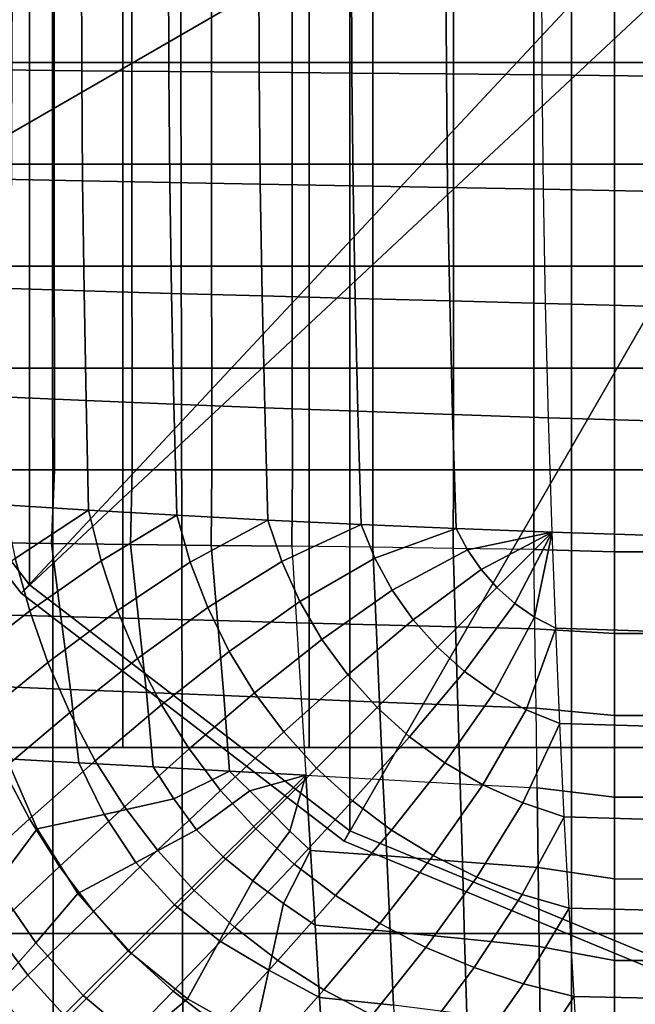
# Model space of a CAD drawing. Units: inches. Extents: x -23.7 to 23.7, y -17.2 to 19.8.
# Drawn here: x -9.3 to -4.1, y -12.8 to -4.5 of the extents above; entities that cross this region are included whole.
import ezdxf

# ---------------------------------------------------------------- set-up
doc = ezdxf.new("R2010")
doc.units = ezdxf.units.IN
doc.header["$MEASUREMENT"] = 0
doc.layers.add('AFUFU-3D-CH-BS', color=2, linetype='Continuous')
doc.layers.add('AFUFU-3D-CH-CU', color=2, linetype='Continuous')

msp = doc.modelspace()

# ---------------------------------------------------------------- linework, layer by layer
at = {"layer": 'AFUFU-3D-CH-BS'}
for points in [[(-6.5453, 11.3367), (-3.3881, 12.6445), (-3.3881, -12.6445), (-6.5453, -11.3367)], [(-6.5453, -11.3367), (-9.2564, -9.2564), (-9.2564, 9.2564), (-6.5453, 11.3367)], [(-9.2564, -9.2564), (-11.3367, -6.5453), (-11.3367, 6.5453), (-9.2564, 9.2564)], [(-8.4646, 3.1496, 1.2402), (-6.8898, 3.1496, 1.2402), (-6.8898, -10.6299, 1.2402), (-8.4646, -10.6299, 1.2402)], [(-8.4646, 3.1496, 1.6339), (-8.4646, 3.1496, 1.2402), (-8.4646, -10.6299, 1.2402), (-8.4646, -10.6299, 1.6339)], [(-8.4646, -10.6299, 1.6339), (-6.8898, -10.6299, 1.6339), (-6.8898, 3.1496, 1.6339), (-8.4646, 3.1496, 1.6339)], [(-6.8898, -10.6299, 1.6339), (-6.8898, -10.6299, 1.2402), (-6.8898, 3.1496, 1.2402), (-6.8898, 3.1496, 1.6339)], [(-1.3297, -0.7677, 0.4528), (-12.7396, -3.4136, 0.4528), (-11.422, -6.5945, 0.4528)], [(-1.3297, -0.7677, 0.4528), (-11.422, -6.5945, 0.4528), (-9.326, -9.326, 0.4528)], [(-0.7677, -1.3297, 0.4528), (-1.3297, -0.7677, 0.4528), (-9.326, -9.326, 0.4528)], [(-9.326, -9.326, 0.4528), (-6.5945, -11.422, 0.4528), (-0.7677, -1.3297, 0.4528)], [(-0.7677, -1.3297, 0.4528), (-6.5945, -11.422, 0.4528), (-3.4136, -12.7396, 0.4528)], [(-11.422, -6.5945, 0.1378), (-11.3367, -6.5453, 0.1378), (-9.2564, -9.2564, 0.1378), (-9.326, -9.326, 0.1378)], [(-9.2564, -9.2564), (-9.2564, -9.2564, 0.1378), (-11.3367, -6.5453, 0.1378), (-11.3367, -6.5453)], [(-9.326, -9.326, 0.4528), (-11.422, -6.5945, 0.4528), (-11.422, -6.5945, 0.1378), (-9.326, -9.326, 0.1378)], [(-9.326, -9.326, 0.1378), (-9.2564, -9.2564, 0.1378), (-6.5453, -11.3367, 0.1378), (-6.5945, -11.422, 0.1378)], [(-9.2564, -9.2564, 0.1378), (-9.2564, -9.2564), (-6.5453, -11.3367), (-6.5453, -11.3367, 0.1378)], [(-6.5945, -11.422, 0.4528), (-9.326, -9.326, 0.4528), (-9.326, -9.326, 0.1378), (-6.5945, -11.422, 0.1378)], [(13.8648, -10.6299, 1.2402), (13.8648, -12.2047, 1.2402), (-13.8648, -12.2047, 1.2402), (-13.8648, -10.6299, 1.2402)], [(13.8648, -10.6299, 1.6339), (13.8648, -10.6299, 1.2402), (-13.8648, -10.6299, 1.2402), (-13.8648, -10.6299, 1.6339)], [(-13.8648, -10.6299, 1.6339), (-13.8648, -12.2047, 1.6339), (13.8648, -12.2047, 1.6339), (13.8648, -10.6299, 1.6339)], [(-3.3881, -12.6445, 0.1378), (-3.4136, -12.7396, 0.1378), (-6.5945, -11.422, 0.1378), (-6.5453, -11.3367, 0.1378)], [(-6.5453, -11.3367, 0.1378), (-6.5453, -11.3367), (-3.3881, -12.6445), (-3.3881, -12.6445, 0.1378)], [(-6.5945, -11.422, 0.4528), (-6.5945, -11.422, 0.1378), (-3.4136, -12.7396, 0.1378), (-3.4136, -12.7396, 0.4528)], [(-13.8648, -12.2047, 1.6339), (-13.8648, -12.2047, 1.2402), (13.8648, -12.2047, 1.2402), (13.8648, -12.2047, 1.6339)]]:
    msp.add_3dface(points, dxfattribs=at)
at = {"layer": 'AFUFU-3D-CH-CU'}
for points in [[(-9.054, -13.4705, 1.3369), (-10.0789, -13.5092, 1.7375), (-10.0635, 8.3465, 1.7788), (-9.0714, 8.3465, 1.3375)], [(-9.4391, -13.16, 9.6926), (-4.6713, -12.9338, 9.6004), (-4.6713, 8.3465, 9.6632), (-9.3504, 8.3465, 9.6632)], [(-9.0714, 8.3465, 1.3375), (-7.9999, 8.3465, 1.1617), (-7.9584, -13.4478, 1.2292), (-9.054, -13.4705, 1.3369)], [(-4.6713, -13.4456, 1.224), (-7.9584, -13.4478, 1.2292), (-7.9999, 8.3465, 1.1617), (-4.6713, 8.3465, 1.1593)], [(0, 8.3465, 9.6632), (-4.6713, 8.3465, 9.6632), (-4.6713, -12.9338, 9.6004), (0, -12.9903, 9.6632)], [(-4.6713, 8.3465, 1.1593), (0, 8.3465, 1.1593), (0, -13.4756, 1.1567), (-4.6713, -13.4456, 1.224)], [(-9.048, -3.9764, 9.3864), (-9.0478, -4.8378, 9.3873), (-9.6791, -4.8378, 9.6529), (-9.6793, -3.9764, 9.6522)], [(-8.8158, -3.9764, 17.7578), (-9.5242, -3.9764, 17.3579), (-9.5221, -4.9005, 17.3562), (-8.8132, -4.9076, 17.7555)], [(-8.3901, -3.9764, 9.1987), (-8.39, -4.8378, 9.1999), (-9.0478, -4.8378, 9.3873), (-9.048, -3.9764, 9.3864)], [(-8.0782, -3.9764, 18.0984), (-8.8158, -3.9764, 17.7578), (-8.8132, -4.9076, 17.7555), (-8.0753, -4.9143, 18.0954)], [(-7.7151, -3.9764, 9.0935), (-7.715, -4.8378, 9.0949), (-8.39, -4.8378, 9.1999), (-8.3901, -3.9764, 9.1987)], [(-7.3154, -3.9764, 18.3757), (-8.0782, -3.9764, 18.0984), (-8.0753, -4.9143, 18.0954), (-7.3121, -4.9211, 18.3722)], [(-7.0333, -3.9764, 9.0547), (-7.0333, -4.8378, 9.0563), (-7.715, -4.8378, 9.0949), (-7.7151, -3.9764, 9.0935)], [(-6.5318, -3.9764, 18.5864), (-7.3154, -3.9764, 18.3757), (-7.3121, -4.9211, 18.3722), (-6.5283, -4.928, 18.5826)], [(-6.3514, -3.9764, 9.0236), (-6.3514, -4.8379, 9.0254), (-7.0333, -4.8378, 9.0563), (-7.0333, -3.9764, 9.0547)], [(-5.7321, -3.9764, 18.7278), (-6.5318, -3.9764, 18.5864), (-6.5283, -4.928, 18.5826), (-5.7284, -4.9354, 18.7236)], [(-5.6695, -3.9764, 8.9965), (-5.6695, -4.8379, 8.9984), (-6.3514, -4.8379, 9.0254), (-6.3514, -3.9764, 9.0236)], [(-4.9213, -3.9764, 18.797), (-5.7321, -3.9764, 18.7278), (-5.7284, -4.9354, 18.7236), (-4.9175, -4.9434, 18.7928)], [(-4.9878, -3.9764, 8.9734), (-4.9878, -4.8379, 8.9754), (-5.6695, -4.8379, 8.9984), (-5.6695, -3.9764, 8.9965)], [(-4.9878, -4.8379, 8.9754), (-4.9878, -3.9764, 8.9734), (-4.3062, -3.9764, 8.9545), (-4.3062, -4.8379, 8.9566)], [(-3.9468, -4.9526, 18.8278), (-4.9175, -4.9434, 18.7928), (-4.9213, -3.9764, 18.797), (-3.9504, -3.9763, 18.832)], [(-3.4451, -4.8379, 8.9377), (-4.3062, -4.8379, 8.9566), (-4.3062, -3.9764, 8.9545), (-3.4451, -3.9764, 8.9356)], [(-9.0478, -4.8378, 9.3873), (-9.0473, -5.6993, 9.39), (-9.6784, -5.6993, 9.6547), (-9.6791, -4.8378, 9.6529)], [(-8.8132, -4.9076, 17.7555), (-9.5221, -4.9005, 17.3562), (-9.5157, -5.8238, 17.351), (-8.8057, -5.8384, 17.7485)], [(-8.39, -4.8378, 9.1999), (-8.3896, -5.6993, 9.2033), (-9.0473, -5.6993, 9.39), (-9.0478, -4.8378, 9.3873)], [(-8.0753, -4.9143, 18.0954), (-8.8132, -4.9076, 17.7555), (-8.8057, -5.8384, 17.7485), (-8.0666, -5.8523, 18.0867)], [(-7.715, -4.8378, 9.0949), (-7.7147, -5.6993, 9.0991), (-8.3896, -5.6993, 9.2033), (-8.39, -4.8378, 9.1999)], [(-7.0333, -4.8378, 9.0563), (-7.0331, -5.6993, 9.0612), (-7.7147, -5.6993, 9.0991), (-7.715, -4.8378, 9.0949)], [(-6.3514, -4.8379, 9.0254), (-6.3512, -5.6993, 9.0309), (-7.0331, -5.6993, 9.0612), (-7.0333, -4.8378, 9.0563)], [(-5.6695, -4.8379, 8.9984), (-5.6695, -5.6993, 9.0043), (-6.3512, -5.6993, 9.0309), (-6.3514, -4.8379, 9.0254)], [(-4.9878, -4.8379, 8.9754), (-4.9878, -5.6993, 8.9816), (-5.6695, -5.6993, 9.0043), (-5.6695, -4.8379, 8.9984)], [(-4.9878, -5.6993, 8.9816), (-4.9878, -4.8379, 8.9754), (-4.3062, -4.8379, 8.9566), (-4.3062, -5.6993, 8.9629)], [(-3.4451, -5.6993, 8.944), (-4.3062, -5.6993, 8.9629), (-4.3062, -4.8379, 8.9566), (-3.4451, -4.8379, 8.9377)], [(-7.3121, -4.9211, 18.3722), (-8.0753, -4.9143, 18.0954), (-8.0666, -5.8523, 18.0867), (-7.3026, -5.8661, 18.362)], [(-6.5283, -4.928, 18.5826), (-7.3121, -4.9211, 18.3722), (-7.3026, -5.8661, 18.362), (-6.5179, -5.8801, 18.5712)], [(-5.7284, -4.9354, 18.7236), (-6.5283, -4.928, 18.5826), (-6.5179, -5.8801, 18.5712), (-5.7176, -5.8948, 18.7115)], [(-4.9175, -4.9434, 18.7928), (-5.7284, -4.9354, 18.7236), (-5.7176, -5.8948, 18.7115), (-4.9065, -5.9104, 18.7803)], [(-3.9364, -5.9279, 18.8153), (-4.9065, -5.9104, 18.7803), (-4.9175, -4.9434, 18.7928), (-3.9468, -4.9526, 18.8278)], [(-9.0473, -5.6993, 9.39), (-9.0464, -6.5607, 9.3945), (-9.6773, -6.5607, 9.6578), (-9.6784, -5.6993, 9.6547)], [(-8.3896, -5.6993, 9.2033), (-8.3889, -6.5607, 9.2091), (-9.0464, -6.5607, 9.3945), (-9.0473, -5.6993, 9.39)], [(-7.7147, -5.6993, 9.0991), (-7.7142, -6.5607, 9.1062), (-8.3889, -6.5607, 9.2091), (-8.3896, -5.6993, 9.2033)], [(-7.0331, -5.6993, 9.0612), (-7.0327, -6.5607, 9.0693), (-7.7142, -6.5607, 9.1062), (-7.7147, -5.6993, 9.0991)], [(-6.3512, -5.6993, 9.0309), (-6.351, -6.5607, 9.0399), (-7.0327, -6.5607, 9.0693), (-7.0331, -5.6993, 9.0612)], [(-5.6695, -5.6993, 9.0043), (-5.6694, -6.5607, 9.0141), (-6.351, -6.5607, 9.0399), (-6.3512, -5.6993, 9.0309)], [(-4.9878, -5.6993, 8.9816), (-4.9877, -6.5607, 8.9918), (-5.6694, -6.5607, 9.0141), (-5.6695, -5.6993, 9.0043)], [(-4.9877, -6.5607, 8.9918), (-4.9878, -5.6993, 8.9816), (-4.3062, -5.6993, 8.9629), (-4.3062, -6.5607, 8.9733)], [(-3.4451, -6.5607, 8.9544), (-4.3062, -6.5607, 8.9733), (-4.3062, -5.6993, 8.9629), (-3.4451, -5.6993, 8.944)], [(-8.8057, -5.8384, 17.7485), (-9.5157, -5.8238, 17.351), (-9.5052, -6.7454, 17.3425), (-8.7933, -6.7684, 17.7371)], [(-8.0666, -5.8523, 18.0867), (-8.8057, -5.8384, 17.7485), (-8.7933, -6.7684, 17.7371), (-8.0525, -6.7904, 18.0725)], [(-7.3026, -5.8661, 18.362), (-8.0666, -5.8523, 18.0867), (-8.0525, -6.7904, 18.0725), (-7.2869, -6.8119, 18.3454)], [(-6.5179, -5.8801, 18.5712), (-7.3026, -5.8661, 18.362), (-7.2869, -6.8119, 18.3454), (-6.5011, -6.8333, 18.5526)], [(-5.7176, -5.8948, 18.7115), (-6.5179, -5.8801, 18.5712), (-6.5011, -6.8333, 18.5526), (-5.6999, -6.8549, 18.6916)], [(-4.9065, -5.9104, 18.7803), (-5.7176, -5.8948, 18.7115), (-5.6999, -6.8549, 18.6916), (-4.8885, -6.8771, 18.76)], [(-3.9194, -6.9015, 18.7949), (-4.8885, -6.8771, 18.76), (-4.9065, -5.9104, 18.7803), (-3.9364, -5.9279, 18.8153)], [(-9.0464, -6.5607, 9.3945), (-9.0449, -7.4221, 9.4008), (-9.6755, -7.422, 9.6623), (-9.6773, -6.5607, 9.6578)], [(-8.3889, -6.5607, 9.2091), (-8.3878, -7.4221, 9.2173), (-9.0449, -7.4221, 9.4008), (-9.0464, -6.5607, 9.3945)], [(-7.7142, -6.5607, 9.1062), (-7.7133, -7.4221, 9.1161), (-8.3878, -7.4221, 9.2173), (-8.3889, -6.5607, 9.2091)], [(-7.0327, -6.5607, 9.0693), (-7.0322, -7.4221, 9.0807), (-7.7133, -7.4221, 9.1161), (-7.7142, -6.5607, 9.1062)], [(-6.351, -6.5607, 9.0399), (-6.3507, -7.4221, 9.0527), (-7.0322, -7.4221, 9.0807), (-7.0327, -6.5607, 9.0693)], [(-5.6694, -6.5607, 9.0141), (-5.6692, -7.4221, 9.0278), (-6.3507, -7.4221, 9.0527), (-6.351, -6.5607, 9.0399)], [(-4.9877, -6.5607, 8.9918), (-4.9877, -7.4221, 9.0062), (-5.6692, -7.4221, 9.0278), (-5.6694, -6.5607, 9.0141)], [(-4.9877, -7.4221, 9.0062), (-4.9877, -6.5607, 8.9918), (-4.3062, -6.5607, 8.9733), (-4.3062, -7.4221, 8.9879)], [(-3.4451, -7.4221, 8.969), (-4.3062, -7.4221, 8.9879), (-4.3062, -6.5607, 8.9733), (-3.4451, -6.5607, 8.9544)], [(-8.7933, -6.7684, 17.7371), (-9.5052, -6.7454, 17.3425), (-9.4906, -7.6643, 17.331), (-8.7763, -7.6972, 17.7215)], [(-8.0525, -6.7904, 18.0725), (-8.7933, -6.7684, 17.7371), (-8.7763, -7.6972, 17.7215), (-8.0331, -7.7287, 18.0531)], [(-7.2869, -6.8119, 18.3454), (-8.0525, -6.7904, 18.0725), (-8.0331, -7.7287, 18.0531), (-7.2654, -7.7589, 18.3226)], [(-6.5011, -6.8333, 18.5526), (-7.2869, -6.8119, 18.3454), (-7.2654, -7.7589, 18.3226), (-6.478, -7.788, 18.5272)], [(-5.6999, -6.8549, 18.6916), (-6.5011, -6.8333, 18.5526), (-6.478, -7.788, 18.5272), (-5.6757, -7.8161, 18.6644)], [(-4.8885, -6.8771, 18.76), (-5.6999, -6.8549, 18.6916), (-5.6757, -7.8161, 18.6644), (-4.8639, -7.8434, 18.7321)], [(-3.8962, -7.8726, 18.7671), (-4.8639, -7.8434, 18.7321), (-4.8885, -6.8771, 18.76), (-3.9194, -6.9015, 18.7949)], [(-9.0449, -7.4221, 9.4008), (-9.0428, -8.2834, 9.4091), (-9.6729, -8.2834, 9.6681), (-9.6755, -7.422, 9.6623)], [(-8.3878, -7.4221, 9.2173), (-8.3861, -8.2834, 9.2279), (-9.0428, -8.2834, 9.4091), (-9.0449, -7.4221, 9.4008)], [(-7.7133, -7.4221, 9.1161), (-7.7121, -8.2834, 9.1289), (-8.3861, -8.2834, 9.2279), (-8.3878, -7.4221, 9.2173)], [(-7.0322, -7.4221, 9.0807), (-7.0313, -8.2834, 9.0955), (-7.7121, -8.2834, 9.1289), (-7.7133, -7.4221, 9.1161)], [(-6.3507, -7.4221, 9.0527), (-6.3502, -8.2834, 9.0692), (-7.0313, -8.2834, 9.0955), (-7.0322, -7.4221, 9.0807)], [(-5.6692, -7.4221, 9.0278), (-5.669, -8.2834, 9.0456), (-6.3502, -8.2834, 9.0692), (-6.3507, -7.4221, 9.0527)], [(-4.9877, -7.4221, 9.0062), (-4.9876, -8.2834, 9.0248), (-5.669, -8.2834, 9.0456), (-5.6692, -7.4221, 9.0278)], [(-4.9876, -8.2834, 9.0248), (-4.9877, -7.4221, 9.0062), (-4.3062, -7.4221, 8.9879), (-4.3062, -8.2834, 9.0068)], [(-3.4451, -8.2834, 8.9879), (-4.3062, -8.2834, 9.0068), (-4.3062, -7.4221, 8.9879), (-3.4451, -7.4221, 8.969)], [(-8.7763, -7.6972, 17.7215), (-9.4906, -7.6643, 17.331), (-9.4721, -8.5799, 17.3165), (-8.7547, -8.6246, 17.7019)], [(-8.0331, -7.7287, 18.0531), (-8.7763, -7.6972, 17.7215), (-8.7547, -8.6246, 17.7019), (-8.0086, -8.6672, 18.0287)], [(-7.2654, -7.7589, 18.3226), (-8.0331, -7.7287, 18.0531), (-8.0086, -8.6672, 18.0287), (-7.2384, -8.7074, 18.2941)], [(-6.478, -7.788, 18.5272), (-7.2654, -7.7589, 18.3226), (-7.2384, -8.7074, 18.2941), (-6.4489, -8.7447, 18.4953)], [(-5.6757, -7.8161, 18.6644), (-6.478, -7.788, 18.5272), (-6.4489, -8.7447, 18.4953), (-5.6453, -8.7789, 18.6303)], [(-4.8639, -7.8434, 18.7321), (-5.6757, -7.8161, 18.6644), (-5.6453, -8.7789, 18.6303), (-4.833, -8.8094, 18.6972)], [(-3.8671, -8.8403, 18.7322), (-4.833, -8.8094, 18.6972), (-4.8639, -7.8434, 18.7321), (-3.8962, -7.8726, 18.7671)], [(-9.7121, -8.8978, 9.6262), (-9.6729, -8.2834, 9.6681), (-9.0428, -8.2834, 9.4091), (-9.0689, -8.9069, 9.3915)], [(-9.0689, -8.9069, 9.3915), (-9.0428, -8.2834, 9.4091), (-8.3861, -8.2834, 9.2279), (-8.4008, -8.9155, 9.2408)], [(-8.4008, -8.9155, 9.2408), (-8.3861, -8.2834, 9.2279), (-7.7121, -8.2834, 9.1289), (-7.7189, -8.9232, 9.1759)], [(-7.7189, -8.9232, 9.1759), (-7.7121, -8.2834, 9.1289), (-7.0313, -8.2834, 9.0955), (-7.0345, -8.9297, 9.1408)], [(-7.0345, -8.9297, 9.1408), (-7.0313, -8.2834, 9.0955), (-6.3502, -8.2834, 9.0692), (-6.3512, -8.9372, 9.1077)], [(-6.3512, -8.9372, 9.1077), (-6.3502, -8.2834, 9.0692), (-5.669, -8.2834, 9.0456), (-5.6706, -8.9472, 9.0764)], [(-5.6706, -8.9472, 9.0764), (-5.669, -8.2834, 9.0456), (-4.9876, -8.2834, 9.0248), (-4.9899, -8.9572, 9.0483)], [(-4.3062, -8.9754, 9.025), (-4.9899, -8.9572, 9.0483), (-4.9876, -8.2834, 9.0248), (-4.3062, -8.2834, 9.0068)], [(-3.4451, -8.9755, 9.0064), (-4.3062, -8.9754, 9.025), (-4.3062, -8.2834, 9.0068), (-3.4451, -8.2834, 8.9879)], [(-8.7547, -8.6246, 17.7019), (-9.4721, -8.5799, 17.3165), (-9.3764, -9.0314, 17.3162)], [(-8.6491, -9.0526, 17.7017), (-8.7547, -8.6246, 17.7019), (-9.3764, -9.0314, 17.3162), (-9.2524, -9.4759, 17.3159)], [(-8.0086, -8.6672, 18.0287), (-8.7547, -8.6246, 17.7019), (-8.6491, -9.0526, 17.7017)], [(-7.8956, -9.0635, 18.0286), (-8.0086, -8.6672, 18.0287), (-8.6491, -9.0526, 17.7017), (-8.5115, -9.4713, 17.7015)], [(-7.2384, -8.7074, 18.2941), (-8.0086, -8.6672, 18.0287), (-7.8956, -9.0635, 18.0286)], [(-7.1214, -9.0592, 18.294), (-7.2384, -8.7074, 18.2941), (-7.8956, -9.0635, 18.0286), (-7.7476, -9.4482, 18.0284)], [(-6.4489, -8.7447, 18.4953), (-7.2384, -8.7074, 18.2941), (-7.1214, -9.0592, 18.294)], [(-6.3346, -9.0305, 18.4953), (-6.4489, -8.7447, 18.4953), (-7.1214, -9.0592, 18.294), (-6.9684, -9.397, 18.2938)], [(-5.6453, -8.7789, 18.6303), (-6.4489, -8.7447, 18.4953), (-6.3346, -9.0305, 18.4953)], [(-5.6453, -8.7789, 18.6303), (-6.3346, -9.0305, 18.4953), (-6.1873, -9.3008, 18.4952), (-5.5511, -8.9587, 18.6303)], [(-4.833, -8.8094, 18.6972), (-5.6453, -8.7789, 18.6303), (-5.5511, -8.9587, 18.6303)], [(-4.833, -8.8094, 18.6972), (-5.5511, -8.9587, 18.6303), (-5.4355, -9.1256, 18.6303)], [(-4.833, -8.8094, 18.6972), (-5.4355, -9.1256, 18.6303), (-5.3007, -9.2776, 18.6302)], [(-4.833, -8.8094, 18.6972), (-5.3007, -9.2776, 18.6302), (-5.149, -9.4125, 18.6302)], [(-4.833, -8.8094, 18.6972), (-5.149, -9.4125, 18.6302), (-4.9822, -9.5283, 18.6302)], [(-4.833, -8.8094, 18.6972), (-4.9822, -9.5283, 18.6302), (-4.8024, -9.6227, 18.6302)], [(-4.8024, -9.6227, 18.6302), (-4.833, -8.8094, 18.6972), (-3.8671, -8.8403, 18.7322), (-3.8397, -9.6531, 18.6643)], [(-9.6223, -9.5071, 9.7109), (-9.7121, -8.8978, 9.6262), (-9.0689, -8.9069, 9.3915), (-8.9897, -9.5234, 9.4752)], [(-8.9897, -9.5234, 9.4752), (-9.0689, -8.9069, 9.3915), (-8.4008, -8.9155, 9.2408), (-8.3341, -9.5404, 9.3171)], [(-8.3341, -9.5404, 9.3171), (-8.4008, -8.9155, 9.2408), (-7.7189, -8.9232, 9.1759), (-7.6654, -9.5578, 9.2389)], [(-7.6654, -9.5578, 9.2389), (-7.7189, -8.9232, 9.1759), (-7.0345, -8.9297, 9.1408), (-6.9951, -9.5755, 9.1907)], [(-6.9951, -9.5755, 9.1907), (-6.3233, -9.5932, 9.1477), (-6.3512, -8.9372, 9.1077), (-7.0345, -8.9297, 9.1408)], [(-6.3233, -9.5932, 9.1477), (-5.6512, -9.6108, 9.1098), (-5.6706, -8.9472, 9.0764), (-6.3512, -8.9372, 9.1077)], [(-6.1873, -9.3008, 18.4952), (-6.0098, -9.5523, 18.4951), (-5.4355, -9.1256, 18.6303), (-5.5511, -8.9587, 18.6303)], [(-5.6512, -9.6108, 9.1098), (-4.9788, -9.6284, 9.0761), (-4.9899, -8.9572, 9.0483), (-5.6706, -8.9472, 9.0764)], [(-4.9899, -8.9572, 9.0483), (-4.3062, -8.9754, 9.025), (-4.3062, -9.6674, 9.0461), (-4.9788, -9.6284, 9.0761)], [(-3.4451, -9.6675, 9.0283), (-4.3062, -9.6674, 9.0461), (-4.3062, -8.9754, 9.025), (-3.4451, -8.9755, 9.0064)], [(-9.3764, -9.0314, 17.3162), (-9.9644, -9.4678, 16.8745), (-9.8306, -9.9258, 16.8742), (-9.2524, -9.4759, 17.3159)], [(-9.2524, -9.4759, 17.3159), (-9.0991, -9.9112, 17.3156), (-8.5115, -9.4713, 17.7015), (-8.6491, -9.0526, 17.7017)], [(-8.5115, -9.4713, 17.7015), (-8.3418, -9.8781, 17.7013), (-7.7476, -9.4482, 18.0284), (-7.8956, -9.0635, 18.0286)], [(-7.7476, -9.4482, 18.0284), (-7.5657, -9.818, 18.0282), (-6.9684, -9.397, 18.2938), (-7.1214, -9.0592, 18.294)], [(-6.9684, -9.397, 18.2938), (-6.7816, -9.7173, 18.2937), (-6.1873, -9.3008, 18.4952), (-6.3346, -9.0305, 18.4953)], [(-6.0098, -9.5523, 18.4951), (-5.8049, -9.7821, 18.4951), (-5.3007, -9.2776, 18.6302), (-5.4355, -9.1256, 18.6303)], [(-6.7816, -9.7173, 18.2937), (-6.563, -10.0169, 18.2936), (-6.0098, -9.5523, 18.4951), (-6.1873, -9.3008, 18.4952)], [(-5.8049, -9.7821, 18.4951), (-5.5754, -9.9873, 18.495), (-5.149, -9.4125, 18.6302), (-5.3007, -9.2776, 18.6302)], [(-7.5657, -9.818, 18.0282), (-7.3507, -10.1696, 18.0281), (-6.7816, -9.7173, 18.2937), (-6.9684, -9.397, 18.2938)], [(-9.8306, -9.9258, 16.8742), (-9.6694, -10.3749, 16.8738), (-9.0991, -9.9112, 17.3156), (-9.2524, -9.4759, 17.3159)], [(-9.0991, -9.9112, 17.3156), (-8.9153, -10.3345, 17.3153), (-8.3418, -9.8781, 17.7013), (-8.5115, -9.4713, 17.7015)], [(-7.5657, -9.818, 18.0282), (-7.7476, -9.4482, 18.0284), (-8.3418, -9.8781, 17.7013), (-8.1395, -10.2697, 17.701)], [(-5.5754, -9.9873, 18.495), (-5.324, -10.165, 18.495), (-4.9822, -9.5283, 18.6302), (-5.149, -9.4125, 18.6302)], [(-9.5283, -10.1155, 9.7987), (-9.6223, -9.5071, 9.7109), (-8.9897, -9.5234, 9.4752), (-8.9078, -10.1393, 9.5628)], [(-8.9078, -10.1393, 9.5628), (-8.9897, -9.5234, 9.4752), (-8.3341, -9.5404, 9.3171), (-8.2661, -10.1647, 9.398)], [(-8.2661, -10.1647, 9.398), (-8.3341, -9.5404, 9.3171), (-7.6654, -9.5578, 9.2389), (-7.6117, -10.1919, 9.3071)], [(-7.6117, -10.1919, 9.3071), (-7.6654, -9.5578, 9.2389), (-6.9951, -9.5755, 9.1907), (-6.9558, -10.2209, 9.246)], [(-6.9558, -10.2209, 9.246), (-6.2953, -10.2487, 9.1928), (-6.3233, -9.5932, 9.1477), (-6.9951, -9.5755, 9.1907)], [(-6.563, -10.0169, 18.2936), (-6.3148, -10.2923, 18.2935), (-5.8049, -9.7821, 18.4951), (-6.0098, -9.5523, 18.4951)], [(-4.8024, -9.6227, 18.6302), (-4.9822, -9.5283, 18.6302), (-5.324, -10.165, 18.495), (-5.0539, -10.3127, 18.4949)], [(-6.2953, -10.2487, 9.1928), (-5.6318, -10.2741, 9.1474), (-5.6512, -9.6108, 9.1098), (-6.3233, -9.5932, 9.1477)], [(-5.6318, -10.2741, 9.1474), (-4.9678, -10.2994, 9.1071), (-4.9788, -9.6284, 9.0761), (-5.6512, -9.6108, 9.1098)], [(-4.8024, -9.6227, 18.6302), (-5.0539, -10.3127, 18.4949), (-4.7683, -10.4273, 18.4949)], [(-4.9678, -10.2994, 9.1071), (-4.9788, -9.6284, 9.0761), (-4.3062, -9.6674, 9.0461), (-4.3062, -10.3592, 9.0699)], [(-4.7683, -10.4273, 18.4949), (-4.8024, -9.6227, 18.6302), (-3.8397, -9.6531, 18.6643), (-3.8115, -10.4564, 18.5268)], [(-7.3507, -10.1696, 18.0281), (-7.1038, -10.4996, 18.0279), (-6.563, -10.0169, 18.2936), (-6.7816, -9.7173, 18.2937)], [(-3.4451, -10.3596, 9.0535), (-4.3062, -10.3592, 9.0699), (-4.3062, -9.6674, 9.0461), (-3.4451, -9.6675, 9.0283)], [(-8.1395, -10.2697, 17.701), (-7.9049, -10.6428, 17.7008), (-7.3507, -10.1696, 18.0281), (-7.5657, -9.818, 18.0282)], [(-6.3148, -10.2923, 18.2935), (-6.0396, -10.5409, 18.2934), (-5.5754, -9.9873, 18.495), (-5.8049, -9.7821, 18.4951)], [(-8.3418, -9.8781, 17.7013), (-8.9153, -10.3345, 17.3153), (-8.7, -10.7427, 17.315), (-8.1395, -10.2697, 17.701)], [(-9.6694, -10.3749, 16.8738), (-9.4786, -10.8122, 16.8735), (-8.9153, -10.3345, 17.3153), (-9.0991, -9.9112, 17.3156)], [(-6.0396, -10.5409, 18.2934), (-5.7403, -10.7598, 18.2933), (-5.324, -10.165, 18.495), (-5.5754, -9.9873, 18.495)], [(-7.1038, -10.4996, 18.0279), (-6.8268, -10.8047, 18.0278), (-6.3148, -10.2923, 18.2935), (-6.563, -10.0169, 18.2936)], [(-9.4482, -10.7273, 9.8603), (-9.5283, -10.1155, 9.7987), (-8.9078, -10.1393, 9.5628), (-8.8392, -10.7606, 9.6295)], [(-8.8392, -10.7606, 9.6295), (-8.9078, -10.1393, 9.5628), (-8.2661, -10.1647, 9.398), (-8.2089, -10.7951, 9.4661)], [(-8.2089, -10.7951, 9.4661), (-8.2661, -10.1647, 9.398), (-7.6117, -10.1919, 9.3071), (-7.5645, -10.8303, 9.3724)], [(-7.9049, -10.6428, 17.7008), (-7.6384, -10.9939, 17.7006), (-7.1038, -10.4996, 18.0279), (-7.3507, -10.1696, 18.0281)], [(-7.5645, -10.8303, 9.3724), (-7.6117, -10.1919, 9.3071), (-6.9558, -10.2209, 9.246), (-6.9164, -10.8658, 9.3065)], [(-6.9164, -10.8658, 9.3065), (-6.2646, -10.9014, 9.2456), (-6.2953, -10.2487, 9.1928), (-6.9558, -10.2209, 9.246)], [(-5.7403, -10.7598, 18.2933), (-5.4202, -10.947, 18.2933), (-5.0539, -10.3127, 18.4949), (-5.324, -10.165, 18.495)], [(-8.7, -10.7427, 17.315), (-8.4524, -11.1321, 17.3148), (-7.9049, -10.6428, 17.7008), (-8.1395, -10.2697, 17.701)], [(-6.8268, -10.8047, 18.0278), (-6.522, -11.082, 18.0276), (-6.0396, -10.5409, 18.2934), (-6.3148, -10.2923, 18.2935)], [(-6.2646, -10.9014, 9.2456), (-5.6122, -10.9371, 9.19), (-5.6318, -10.2741, 9.1474), (-6.2953, -10.2487, 9.1928)], [(-5.6122, -10.9371, 9.19), (-4.9595, -10.9728, 9.1399), (-4.9678, -10.2994, 9.1071), (-5.6318, -10.2741, 9.1474)], [(-4.7683, -10.4273, 18.4949), (-5.0539, -10.3127, 18.4949), (-5.4202, -10.947, 18.2933), (-5.0826, -11.1003, 18.2932)], [(-4.3062, -10.3592, 9.0699), (-4.3062, -11.051, 9.0967), (-4.9595, -10.9728, 9.1399), (-4.9678, -10.2994, 9.1071)], [(-9.4786, -10.8122, 16.8735), (-9.2564, -11.2344, 16.8732), (-8.7, -10.7427, 17.315), (-8.9153, -10.3345, 17.3153)], [(-3.4451, -11.0516, 9.082), (-4.3062, -11.051, 9.0967), (-4.3062, -10.3592, 9.0699), (-3.4451, -10.3596, 9.0535)], [(-4.7683, -10.4273, 18.4949), (-5.0826, -11.1003, 18.2932), (-4.7309, -11.2178, 18.2932)], [(-4.7309, -11.2178, 18.2932), (-4.7683, -10.4273, 18.4949), (-3.8115, -10.4564, 18.5268), (-3.7824, -11.2448, 18.3217)], [(-7.6384, -10.9939, 17.7006), (-7.3414, -11.3196, 17.7005), (-6.8268, -10.8047, 18.0278), (-7.1038, -10.4996, 18.0279)], [(-6.522, -11.082, 18.0276), (-6.1923, -11.3293, 18.0275), (-5.7403, -10.7598, 18.2933), (-6.0396, -10.5409, 18.2934)], [(-8.4524, -11.1321, 17.3148), (-8.1725, -11.499, 17.3146), (-7.6384, -10.9939, 17.7006), (-7.9049, -10.6428, 17.7008)], [(-9.5419, -11.7892, 10.1813), (-9.8161, -11.256, 10.1682), (-9.4482, -10.7273, 9.8603), (-9.1892, -11.3189, 9.8762)], [(-9.1892, -11.3189, 9.8762), (-9.4482, -10.7273, 9.8603), (-8.8392, -10.7606, 9.6295), (-8.6233, -11.1967, 9.6415)], [(-9.4786, -10.8122, 16.8735), (-10.0428, -11.3118, 16.3789), (-9.8199, -11.7478, 16.3786), (-9.2564, -11.2344, 16.8732)], [(-8.7, -10.7427, 17.315), (-9.2564, -11.2344, 16.8732), (-9.0013, -11.6376, 16.8729), (-8.4524, -11.1321, 17.3148)], [(-8.6233, -11.1967, 9.6415), (-8.8392, -10.7606, 9.6295), (-8.2089, -10.7951, 9.4661), (-8.0336, -11.066, 9.4725)], [(-8.0336, -11.066, 9.4725), (-8.2089, -10.7951, 9.4661), (-7.5645, -10.8303, 9.3724)], [(-7.3414, -11.3196, 17.7005), (-7.0161, -11.6169, 17.7003), (-6.522, -11.082, 18.0276), (-6.8268, -10.8047, 18.0278)], [(-6.1923, -11.3293, 18.0275), (-5.8409, -11.5447, 18.0274), (-5.4202, -10.947, 18.2933), (-5.7403, -10.7598, 18.2933)], [(-7.8434, -11.3266, 9.4787), (-8.0336, -11.066, 9.4725), (-7.5645, -10.8303, 9.3724), (-7.391, -10.9967, 9.3732)], [(-7.391, -10.9967, 9.3732), (-7.5645, -10.8303, 9.3724), (-6.9164, -10.8658, 9.3065)], [(-7.2214, -11.1672, 9.3739), (-7.391, -10.9967, 9.3732), (-6.9164, -10.8658, 9.3065)], [(-7.054, -11.3397, 9.3747), (-7.2214, -11.1672, 9.3739), (-6.9164, -10.8658, 9.3065)], [(-6.8776, -11.5031, 9.3754), (-7.054, -11.3397, 9.3747), (-6.9164, -10.8658, 9.3065)], [(-6.2328, -11.5466, 9.3099), (-6.8776, -11.5031, 9.3754), (-6.9164, -10.8658, 9.3065), (-6.2646, -10.9014, 9.2456)], [(-5.5929, -11.5967, 9.2415), (-6.2328, -11.5466, 9.3099), (-6.2646, -10.9014, 9.2456), (-5.6122, -10.9371, 9.19)], [(-5.8409, -11.5447, 18.0274), (-5.4713, -11.727, 18.0274), (-5.0826, -11.1003, 18.2932), (-5.4202, -10.947, 18.2933)], [(-4.9524, -11.6464, 9.1785), (-5.5929, -11.5967, 9.2415), (-5.6122, -10.9371, 9.19), (-4.9595, -10.9728, 9.1399)], [(-4.9524, -11.6464, 9.1785), (-4.9595, -10.9728, 9.1399), (-4.3062, -11.051, 9.0967), (-4.3062, -11.7426, 9.1263)], [(-8.3564, -11.6032, 9.6526), (-8.6233, -11.1967, 9.6415), (-8.0336, -11.066, 9.4725), (-7.8434, -11.3266, 9.4787)], [(-8.1725, -11.499, 17.3146), (-7.8613, -11.8397, 17.3143), (-7.3414, -11.3196, 17.7005), (-7.6384, -10.9939, 17.7006)], [(-7.8434, -11.3266, 9.4787), (-7.391, -10.9967, 9.3732), (-7.2214, -11.1672, 9.3739), (-7.6169, -11.5562, 9.4841)], [(-3.445, -11.7436, 9.1136), (-4.3062, -11.7426, 9.1263), (-4.3062, -11.051, 9.0967), (-3.4451, -11.0516, 9.082)], [(-9.0013, -11.6376, 16.8729), (-8.7127, -12.0174, 16.8726), (-8.1725, -11.499, 17.3146), (-8.4524, -11.1321, 17.3148)], [(-6.522, -11.082, 18.0276), (-7.0161, -11.6169, 17.7003), (-6.6653, -11.8838, 17.7001), (-6.1923, -11.3293, 18.0275)], [(-4.7309, -11.2178, 18.2932), (-5.0826, -11.1003, 18.2932), (-5.4713, -11.727, 18.0274), (-5.0868, -11.8754, 18.0273)], [(-9.8199, -11.7478, 16.3786), (-9.5624, -12.1642, 16.3782), (-9.0013, -11.6376, 16.8729), (-9.2564, -11.2344, 16.8732)], [(-8.8469, -11.866, 9.8909), (-9.1892, -11.3189, 9.8762), (-8.6233, -11.1967, 9.6415), (-8.3564, -11.6032, 9.6526)], [(-7.6169, -11.5562, 9.4841), (-7.2214, -11.1672, 9.3739), (-7.054, -11.3397, 9.3747), (-7.3661, -11.7592, 9.489)], [(-4.7309, -11.2178, 18.2932), (-5.0868, -11.8754, 18.0273), (-4.6906, -11.9889, 18.0272)], [(-4.6906, -11.9889, 18.0272), (-4.7309, -11.2178, 18.2932), (-3.7824, -11.2448, 18.3217), (-3.7521, -12.0133, 18.0515)], [(-8.8469, -11.866, 9.8909), (-9.2024, -12.2832, 10.1934), (-9.5419, -11.7892, 10.1813), (-9.1892, -11.3189, 9.8762)], [(-7.8613, -11.8397, 17.3143), (-7.5209, -12.1512, 17.3141), (-7.0161, -11.6169, 17.7003), (-7.3414, -11.3196, 17.7005)], [(-8.0288, -11.9626, 9.6625), (-8.3564, -11.6032, 9.6526), (-7.8434, -11.3266, 9.4787), (-7.6169, -11.5562, 9.4841)], [(-7.1063, -11.9508, 9.4935), (-7.3661, -11.7592, 9.489), (-7.054, -11.3397, 9.3747), (-6.8776, -11.5031, 9.3754)], [(-6.6653, -11.8838, 17.7001), (-6.2924, -12.1188, 17.7), (-5.8409, -11.5447, 18.0274), (-6.1923, -11.3293, 18.0275)], [(-8.7127, -12.0174, 16.8726), (-8.3913, -12.3699, 16.8723), (-7.8613, -11.8397, 17.3143), (-8.1725, -11.499, 17.3146)], [(-7.6487, -12.2658, 9.6708), (-8.0288, -11.9626, 9.6625), (-7.6169, -11.5562, 9.4841), (-7.3661, -11.7592, 9.489)], [(-7.1063, -11.9508, 9.4935), (-6.8776, -11.5031, 9.3754), (-6.8392, -12.1322, 9.4978)], [(-6.2032, -12.1857, 9.4312), (-6.8392, -12.1322, 9.4978), (-6.8776, -11.5031, 9.3754), (-6.2328, -11.5466, 9.3099)], [(-5.8409, -11.5447, 18.0274), (-6.2924, -12.1188, 17.7), (-5.901, -12.3215, 17.6999), (-5.4713, -11.727, 18.0274)], [(-5.5739, -12.25, 9.3532), (-6.2032, -12.1857, 9.4312), (-6.2328, -11.5466, 9.3099), (-5.5929, -11.5967, 9.2415)], [(-9.5624, -12.1642, 16.3782), (-9.2689, -12.5561, 16.3779), (-8.7127, -12.0174, 16.8726), (-9.0013, -11.6376, 16.8729)], [(-8.8469, -11.866, 9.8909), (-8.3564, -11.6032, 9.6526), (-8.0288, -11.9626, 9.6625), (-8.4194, -12.3495, 9.9039)], [(-7.5209, -12.1512, 17.3141), (-7.1543, -12.4315, 17.314), (-6.6653, -11.8838, 17.7001), (-7.0161, -11.6169, 17.7003)], [(-4.9439, -12.3132, 9.2801), (-5.5739, -12.25, 9.3532), (-5.5929, -11.5967, 9.2415), (-4.9524, -11.6464, 9.1785)], [(-4.3062, -11.7426, 9.1263), (-4.3062, -12.4318, 9.187), (-4.9439, -12.3132, 9.2801), (-4.9524, -11.6464, 9.1785)], [(-5.0868, -11.8754, 18.0273), (-5.4713, -11.727, 18.0274), (-5.901, -12.3215, 17.6999), (-5.4944, -12.4917, 17.6998)], [(-9.5419, -11.7892, 10.1813), (-9.2024, -12.2832, 10.1934), (-9.5591, -12.6825, 10.5503), (-9.8909, -12.2212, 10.5405)], [(-7.2306, -12.5149, 9.6776), (-7.6487, -12.2658, 9.6708), (-7.3661, -11.7592, 9.489), (-7.1063, -11.9508, 9.4935)], [(-3.445, -12.4331, 9.1766), (-4.3062, -12.4318, 9.187), (-4.3062, -11.7426, 9.1263), (-3.445, -11.7436, 9.1136)], [(-9.2024, -12.2832, 10.1934), (-8.8469, -11.866, 9.8909), (-8.4194, -12.3495, 9.9039), (-8.8002, -12.7277, 10.2043)], [(-8.3913, -12.3699, 16.8723), (-8.0391, -12.6917, 16.8721), (-7.5209, -12.1512, 17.3141), (-7.8613, -11.8397, 17.3143)], [(-7.1543, -12.4315, 17.314), (-6.7652, -12.6796, 17.3138), (-6.2924, -12.1188, 17.7), (-6.6653, -11.8838, 17.7001)], [(-4.6906, -11.9889, 18.0272), (-5.0868, -11.8754, 18.0273), (-5.4944, -12.4917, 17.6998), (-5.0758, -12.6297, 17.6997)], [(-8.4194, -12.3495, 9.9039), (-8.0288, -11.9626, 9.6625), (-7.6487, -12.2658, 9.6708), (-7.9175, -12.7553, 9.9148)], [(-6.8019, -12.7455, 9.684), (-7.2306, -12.5149, 9.6776), (-7.1063, -11.9508, 9.4935), (-6.8392, -12.1322, 9.4978)], [(-4.6906, -11.9889, 18.0272), (-5.0758, -12.6297, 17.6997), (-4.6479, -12.7357, 17.6997)], [(-4.6479, -12.7357, 17.6997), (-4.6906, -11.9889, 18.0272), (-3.7521, -12.0133, 18.0515), (-3.7206, -12.7573, 17.7192)], [(-9.2689, -12.5561, 16.3779), (-8.9399, -12.9187, 16.3776), (-8.3913, -12.3699, 16.8723), (-8.7127, -12.0174, 16.8726)], [(-7.5209, -12.1512, 17.3141), (-8.0391, -12.6917, 16.8721), (-7.6596, -12.9808, 16.8719), (-7.1543, -12.4315, 17.314)], [(-6.1756, -12.8101, 9.6204), (-6.8019, -12.7455, 9.684), (-6.8392, -12.1322, 9.4978), (-6.2032, -12.1857, 9.4312)], [(-6.7652, -12.6796, 17.3138), (-6.3573, -12.8954, 17.3136), (-5.901, -12.3215, 17.6999), (-6.2924, -12.1188, 17.7)], [(-10.1509, -12.7229, 15.834), (-9.8568, -13.1284, 15.8337), (-9.2689, -12.5561, 16.3779), (-9.5624, -12.1642, 16.3782)], [(-5.5555, -12.8877, 9.5384), (-6.1756, -12.8101, 9.6204), (-6.2032, -12.1857, 9.4312), (-5.5739, -12.25, 9.3532)], [(-9.1753, -13.1017, 10.5592), (-9.5591, -12.6825, 10.5503), (-9.2024, -12.2832, 10.1934), (-8.8002, -12.7277, 10.2043)], [(-7.9175, -12.7553, 9.9148), (-7.6487, -12.2658, 9.6708), (-7.2306, -12.5149, 9.6776), (-7.355, -13.0719, 9.9233)], [(-5.4944, -12.4917, 17.6998), (-5.901, -12.3215, 17.6999), (-6.3573, -12.8954, 17.3136), (-5.9341, -13.0796, 17.3135)], [(-4.9346, -12.9628, 9.4604), (-5.5555, -12.8877, 9.5384), (-5.5739, -12.25, 9.3532), (-4.9439, -12.3132, 9.2801)], [(-4.9346, -12.9628, 9.4604), (-4.9439, -12.3132, 9.2801), (-4.3062, -12.4318, 9.187), (-4.3062, -13.1072, 9.3369)], [(-8.9399, -12.9187, 16.3776), (-8.5777, -13.248, 16.3773), (-8.0391, -12.6917, 16.8721), (-8.3913, -12.3699, 16.8723)], [(-8.8002, -12.7277, 10.2043), (-8.4194, -12.3495, 9.9039), (-7.9175, -12.7553, 9.9148), (-8.3414, -13.1137, 10.2137)], [(-7.6596, -12.9808, 16.8719), (-7.2567, -13.2363, 16.8717), (-6.7652, -12.6796, 17.3138), (-7.1543, -12.4315, 17.314)], [(-3.445, -13.1088, 9.3289), (-4.3062, -13.1072, 9.3369), (-4.3062, -12.4318, 9.187), (-3.445, -12.4331, 9.1766)], [(-9.8568, -13.1284, 15.8337), (-9.5224, -13.5011, 15.8333), (-8.9399, -12.9187, 16.3776), (-9.2689, -12.5561, 16.3779)], [(-7.355, -13.0719, 9.9233), (-7.2306, -12.5149, 9.6776), (-6.8019, -12.7455, 9.684), (-6.7658, -13.3373, 9.9305)], [(-5.9341, -13.0796, 17.3135), (-5.499, -13.2333, 17.3134), (-5.0758, -12.6297, 17.6997), (-5.4944, -12.4917, 17.6998)], [(-4.6479, -12.7357, 17.6997), (-5.0758, -12.6297, 17.6997), (-5.499, -13.2333, 17.3134), (-5.0545, -13.3578, 17.3133)], [(-9.5484, -13.4754, 10.9642), (-9.9171, -13.0747, 10.9572), (-9.5591, -12.6825, 10.5503), (-9.1753, -13.1017, 10.5592)], [(-8.7439, -13.4716, 10.5671), (-9.1753, -13.1017, 10.5592), (-8.8002, -12.7277, 10.2043), (-8.3414, -13.1137, 10.2137)], [(-7.6596, -12.9808, 16.8719), (-8.0391, -12.6917, 16.8721), (-8.5777, -13.248, 16.3773), (-8.186, -13.5418, 16.3771)], [(-7.2567, -13.2363, 16.8717), (-6.8348, -13.459, 16.8715), (-6.3573, -12.8954, 17.3136), (-6.7652, -12.6796, 17.3138)], [(-4.6479, -12.7357, 17.6997), (-5.0545, -13.3578, 17.3133), (-4.6031, -13.4538, 17.3133)], [(-4.6031, -13.4538, 17.3133), (-4.6479, -12.7357, 17.6997), (-3.7206, -12.7573, 17.7192), (-3.6877, -13.4723, 17.3277)], [(-8.3414, -13.1137, 10.2137), (-7.9175, -12.7553, 9.9148), (-7.355, -13.0719, 9.9233), (-7.8352, -13.435, 10.2216)], [(-6.1499, -13.4129, 9.8733), (-6.7658, -13.3373, 9.9305), (-6.8019, -12.7455, 9.684), (-6.1756, -12.8101, 9.6204)]]:
    msp.add_3dface(points, dxfattribs=at)

doc.saveas('drawing.dxf')
